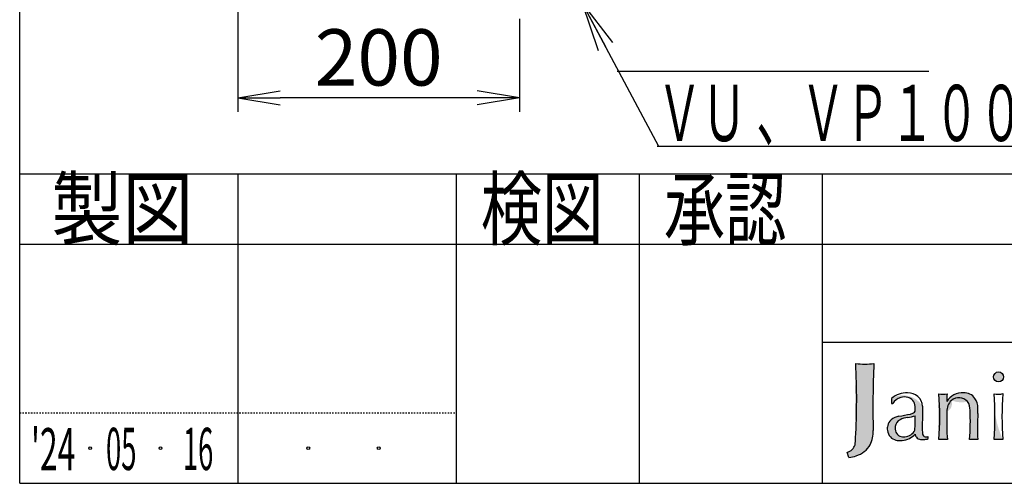
# Model space of a CAD drawing. Extents: x 10 to 2010, y 105 to 2905.
# Drawn here: x 190 to 889, y 105 to 434 of the extents above; entities that cross this region are included whole.
import ezdxf
from ezdxf.enums import TextEntityAlignment as Align

# ---------------------------------------------------------------- set-up
doc = ezdxf.new("R2010")
doc.units = 0
doc.linetypes.add('EXLTYPE2', pattern=[2, 1, -1])
doc.layers.get('0').update_dxf_attribs({"linetype": 'CONTINUOUS'})
doc.layers.get('DEFPOINTS').update_dxf_attribs({"linetype": 'CONTINUOUS'})
doc.layers.add('便器', color=7, linetype='CONTINUOUS')
doc.layers.add('枠_表', color=7, linetype='CONTINUOUS')
doc.styles.add('EXCADDIM1', font='monotxt', dxfattribs={"width": 0.84, "bigfont": 'extfont'})
doc.styles.add('EXCADSTD', font='monotxt', dxfattribs={"bigfont": 'extfont'})
doc.styles.get("Standard").update_dxf_attribs({"font": 'monotxt', "bigfont": 'extfont'})
doc.dimstyles.new('ISO-25', dxfattribs={"dimtxt": 2.5, "dimasz": 2.5, "dimexe": 1.25, "dimexo": 0.625, "dimtad": 1, "dimtxsty": 'STANDARD', "dimcen": 2.5, "dimazin": 3, "dimtfac": 1, "dimtmove": 0, "dimatfit": 3})

# ---------------------------------------------------------------- blocks, each defined once
blk = doc.blocks.new('EX_NORM')
at = {"color": 0, "linetype": 'CONTINUOUS'}
for q in [(-1, 0.167), (-1, 0), (-1, -0.167)]:
    blk.add_line((0, 0), q, dxfattribs=at)
blk = doc.blocks.new('*D18')
at = {"layer": 'DEFPOINTS', "color": 0}
for p in [(345, 522), (545, 488), (345, 379)]:
    blk.add_point(p, dxfattribs=at)
at = {"layer": '便器', "color": 3, "linetype": 'CONTINUOUS'}
for p, q in [((345, 469.1), (345, 369)), ((545, 435.1), (545, 369)), ((515, 379), (375, 379))]:
    blk.add_line(p, q, dxfattribs=at)
at = {"layer": '便器', "color": 3, "xscale": 30, "yscale": 30, "zscale": 30, "rotation": 180}
blk.add_blockref('EX_NORM', (345, 379), dxfattribs=at)
at = {"layer": '便器', "color": 3, "xscale": 30, "yscale": 30, "zscale": 30}
blk.add_blockref('EX_NORM', (545, 379), dxfattribs=at)
at = {"layer": '便器', "color": 2, "insert": (445, 402.5), "char_height": 40, "attachment_point": 5, "style": 'EXCADDIM1'}
blk.add_mtext('200', dxfattribs=at)

msp = doc.modelspace()

# ---------------------------------------------------------------- hatches: boundary and pattern name
at = {"linetype": 'CONTINUOUS'}
for points in [[(783.725, 137.217, -0.0173622), (783.813, 190.184, -0.0267628), (783.813, 190.184, 0.0737939), (796.733, 190.238, 0.0183879), (796.213, 142.482, -0.1144749), (794.12, 132.424, -0.1929163), (784.164, 124.608, -0.0603888), (778.886, 123.292), (777.65, 127.051, 0.0860918), (781.343, 129.016, 0.1331843)], [(842.869, 136.103, -0.0386228), (842.808, 168.645, -0.0398708), (848.714, 168.672, -0.1256886), (848.444, 163.15, -0.0367816), (848.444, 163.15, -0.2680215), (860.358, 169.333, -0.2571134), (868.505, 165.304, -0.1522526), (870.578, 158.601, -0.0158825), (870.429, 136.069, -0.0285251), (864.725, 136.069, -0.0452213), (865.016, 156.886, -0.0315567), (863.247, 163.036, -0.1476272), (851.732, 163.92, -0.3908145), (848.485, 155.84, -0.204626), (848.485, 155.84), (848.991, 136.049, -0.0304996)]]:
    msp.add_hatch(color=3, dxfattribs=at).paths.add_polyline_path(points)
h = msp.add_hatch(color=3, dxfattribs=at)
edge = h.paths.add_edge_path()
edge.add_arc((885.286, 180.584), 3.572, 0, 360)
h.paths.add_polyline_path([(882.093, 168.699, 0.1200284), (888.303, 136.063, -0.0401821), (882.1, 136.042, -0.0237522)])
h = msp.add_hatch(color=3, dxfattribs=at)
h.paths.add_polyline_path([(809.173, 165.364, -0.1769428), (809.173, 165.364), (809.173, 161.719), (810.05, 161.719, -0.2075336), (815.747, 165.993, -0.1226605), (820.783, 166.1, -0.3213716), (825.988, 159.711, -0.064704), (826.014, 156.333, -0.2577989), (824.954, 155.05, -0.0566026), (822.686, 154.261, -0.0166742), (814.37, 152.681, 0.1186092), (808.883, 150.049, 0.1699204), (806.493, 146.053, 0.1006533), (806.272, 142.585, 0.1675695), (808.437, 137.939, 0.137698), (812.372, 135.664, 0.0719814), (814.161, 135.367), (816.902, 135.367, 0.1944607), (825.994, 140.045, 0.1288538), (826.912, 137.75, 0.2098387), (829.909, 136.096), (832.082, 136.083, 0.094501), (835.221, 136.751), (835.221, 138.324, -0.239574), (832.481, 138.297, -0.2502312), (831.131, 140.835, -0.0104344), (831.313, 159.762, 0.4051016)])
h.paths.add_polyline_path([(826.136, 153.025, -0.0339435), (826.136, 153.025, -0.000111), (825.852, 142.684, -0.2253076), (818.765, 137.953), (817.03, 137.953, -0.3657968), (811.873, 143.434), (811.873, 145.391, -0.2530798), (815.356, 150.211, -0.0724474)])

# ---------------------------------------------------------------- linework, layer by layer
at = {"color": 3, "linetype": 'CONTINUOUS'}
for p, q in [((809.173, 165.364), (809.173, 161.719)), ((809.173, 161.719), (810.05, 161.719)), ((848.485, 155.84), (848.485, 145.047)), ((811.873, 145.391), (811.873, 143.434)), ((814.161, 135.367), (816.902, 135.367)), ((817.03, 137.953), (818.765, 137.953)), ((829.909, 136.096), (832.082, 136.096)), ((835.221, 136.751), (835.221, 138.324)), ((778.886, 123.292), (777.65, 127.051))]:
    msp.add_line(p, q, dxfattribs=at)
msp.add_circle((885.286, 180.584), 3.572, dxfattribs=at)
for centre, radius, start, end in [((289.339, 164.52), 495.14, 356.839024, 2.971134), ((790.091, 233.742), 44.008, 261.79862, 278.680338), ((1445.543, 159.296), 649.547, 177.269593, 181.483312), ((820.269, 151.617), 17.667, 88.770004, 128.906863), ((821.071, 159.019), 10.269, 4.148223, 92.360009), ((845.708, 180.221), 11.933, 255.934199, 284.589644), ((639.118, 151.994), 204.37, 355.540524, 4.673399), ((886.057, 164.079), 37.625, 172.987521, 181.413439), ((859.754, 155.928), 13.419, 87.420683, 147.436152), ((860.772, 159.92), 9.422, 34.843937, 92.520707), ((885.146, 181.533), 13.192, 256.62095, 283.998458), ((660.69, 152.325), 222.008, 355.794035, 4.22965), ((1091.254, 152.188), 203.591, 175.338761, 184.542859), ((817.825, 157.289), 8.949, 103.426795, 150.324261), ((818.48, 155.938), 10.42, 77.231433, 105.203416), ((818.928, 159.274), 7.073, 3.53764, 74.801357), ((859.566, 156.08), 11.084, 134.978748, 181.236987), ((857.01, 157.237), 8.516, 42.916445, 128.301554), ((853.945, 157.032), 11.072, 359.249502, 32.84055), ((858.791, 158.629), 11.787, 359.865834, 34.493634), ((794.853, 278.12), 126.948, 278.843834, 282.664918), ((820.343, 164.641), 10.641, 282.719583, 295.678111), ((824.323, 156.651), 1.721, 291.52049, 349.34459), ((813.005, 157.923), 13.105, 353.031525, 7.839948), ((1284.65, 145.932), 453.548, 178.252664, 180.643956), ((700.117, 148.775), 165.098, 355.586245, 2.816116), ((1033.658, 143.907), 163.417, 176.213178, 182.748883), ((809.191, 156.332), 61.428, 358.477528, 2.117232), ((813.397, 144.637), 7.048, 129.834489, 168.408945), ((817.097, 139.961), 13.009, 102.098845, 129.155671), ((818.07, 144.581), 6.25, 115.740369, 172.549174), ((823.566, 132.832), 19.221, 98.712717, 115.287472), ((814.606, 192.75), 41.364, 278.408846, 286.185142), ((-22463.015, 786.327), 23297.76, 358.4169008, 358.4423418), ((773.49, 141.963), 22.729, 335.18606, 1.308076), ((814.908, 143.776), 8.717, 164.858946, 187.849563), ((814.092, 143.402), 7.862, 185.958613, 224.009199), ((817.696, 143.746), 5.832, 183.070779, 263.440202), ((815.661, 148.953), 13.642, 275.215879, 319.233642), ((817.324, 147.784), 9.936, 278.33351, 329.122146), ((830.832, 140.649), 4.875, 187.116764, 216.486055), ((834.182, 140.83), 3.052, 179.911755, 236.106599), ((922.409, 144.915), 73.951, 179.897746, 186.885568), ((714.144, 140.734), 69.67, 353.127476, 357.106204), ((814.456, 143.811), 8.409, 224.289751, 255.650594), ((814.293, 141.696), 6.33, 252.338487, 268.806998), ((830.294, 140.337), 4.258, 217.408148, 264.811866), ((831.9, 144.646), 8.565, 271.222054, 292.815951), ((833.824, 141.006), 3.024, 243.619169, 297.509776), ((845.581, 96.507), 39.689, 85.070996, 93.9183), ((867.577, 104.602), 31.597, 84.821552, 95.178448), ((885.414, 70.798), 65.329, 87.465751, 92.908323), ((773.835, 138.676), 12.235, 288.171519, 307.853783), ((776.093, 134.341), 7.478, 314.592391, 344.937407), ((779.39, 140.938), 17.014, 286.296612, 329.973223), ((776.096, 145.722), 22.603, 277.090103, 290.913415)]:
    msp.add_arc(centre, radius, start, end, dxfattribs=at)
at = {"layer": '便器', "color": 3, "linetype": 'CONTINUOUS'}
for p, q in [((614.465, 398.006), (835.825, 398.006)), ((642.881, 344.695), (895.925, 344.695))]:
    msp.add_line(p, q, dxfattribs=at)
at = {"layer": '枠_表', "color": 7, "linetype": 'CONTINUOUS'}
for p, q in [((190, 105), (190, 2905)), ((190, 325), (2010, 325)), ((190, 105), (2010, 105))]:
    msp.add_line(p, q, dxfattribs=at)
at = {"layer": '枠_表', "color": 6, "linetype": 'CONTINUOUS'}
for p, q in [((345, 325), (345, 105)), ((500, 325), (500, 105)), ((630, 325), (630, 105)), ((760, 325), (760, 105)), ((190, 275), (760, 275)), ((760, 275), (1400, 275)), ((2010, 205), (760, 205))]:
    msp.add_line(p, q, dxfattribs=at)
at = {"layer": '枠_表', "color": 6, "linetype": 'EXLTYPE2'}
msp.add_line((190, 155), (500, 155), dxfattribs=at)
at = {"layer": '枠_表', "color": 6, "linetype": 'CONTINUOUS'}
for centre in [(240, 130), (290, 130), (395, 130), (445, 130)]:
    msp.add_circle(centre, 1, dxfattribs=at)

# ---------------------------------------------------------------- texts
at = {"layer": '便器', "color": 2, "linetype": 'CONTINUOUS', "style": 'EXCADSTD', "width": 0.842593}
msp.add_text('ＶＵ 、ＶＰ１００', height=40, dxfattribs=at).set_placement((642.881, 348.195), (902.881, 348.195), align=Align.FIT)
at = {"layer": '枠_表', "color": 2, "linetype": 'CONTINUOUS', "style": 'EXCADSTD'}
for s, width, p, p2 in [('製図', 1.509694, (212.5, 278.75), (313.326, 278.75)), ('検図', 1.303827, (517.5, 278.75), (604.577, 278.75)), ('承認', 1.303827, (647.5, 278.75), (734.577, 278.75))]:
    msp.add_text(s, height=42.5, dxfattribs=dict(at, width=width)).set_placement(p, p2, align=Align.FIT)
at = {"layer": '枠_表', "color": 6, "linetype": 'CONTINUOUS', "style": 'EXCADSTD'}
for s, width, p, p2 in [("'24", 0.459208, (198.044, 114.25), (229.533, 114.25)), ('05', 0.408649, (251.319, 114.45), (272.919, 114.45)), ('16', 0.408649, (305.894, 114.45), (327.494, 114.45))]:
    msp.add_text(s, height=30, dxfattribs=dict(at, width=width)).set_placement(p, p2, align=Align.FIT)

# ---------------------------------------------------------------- dimensions: what is measured, and where the dimension line sits
at = {"layer": '便器', "color": 3, "linetype": 'CONTINUOUS'}
dim = msp.add_linear_dim(base=(345, 379), p1=(545, 488), p2=(345, 522), text='200', dimstyle='ISO-25', override={"dimtxt": 40, "dimasz": 30, "dimexe": 10, "dimexo": 52.9003, "dimgap": 0, "dimtad": 1, "dimjust": 0, "dimtih": 0, "dimtoh": 0, "dimdec": 2, "dimzin": 8, "dimlunit": 2, "dimtxsty": 'EXCADDIM1', "dimblk1": 'EX_NORM', "dimblk2": 'EX_NORM', "dimsah": 1, "dimse1": 0, "dimse2": 0, "dimclrd": 3, "dimclre": 3, "dimclrt": 2, "dimtmove": 2}, dxfattribs=at)
dim.commit()
dim.dimension.update_dxf_attribs({"geometry": '*D18', "text_midpoint": (445, 402.5), "dimtype": 160})

# ---------------------------------------------------------------- leaders
msp.add_leader([(589.5, 446.308), (643.662, 344.695)], dimstyle='ISO-25', override={"dimasz": 35, "dimldrblk": 'EX_NORM'}, dxfattribs=at)

doc.saveas('drawing.dxf')
